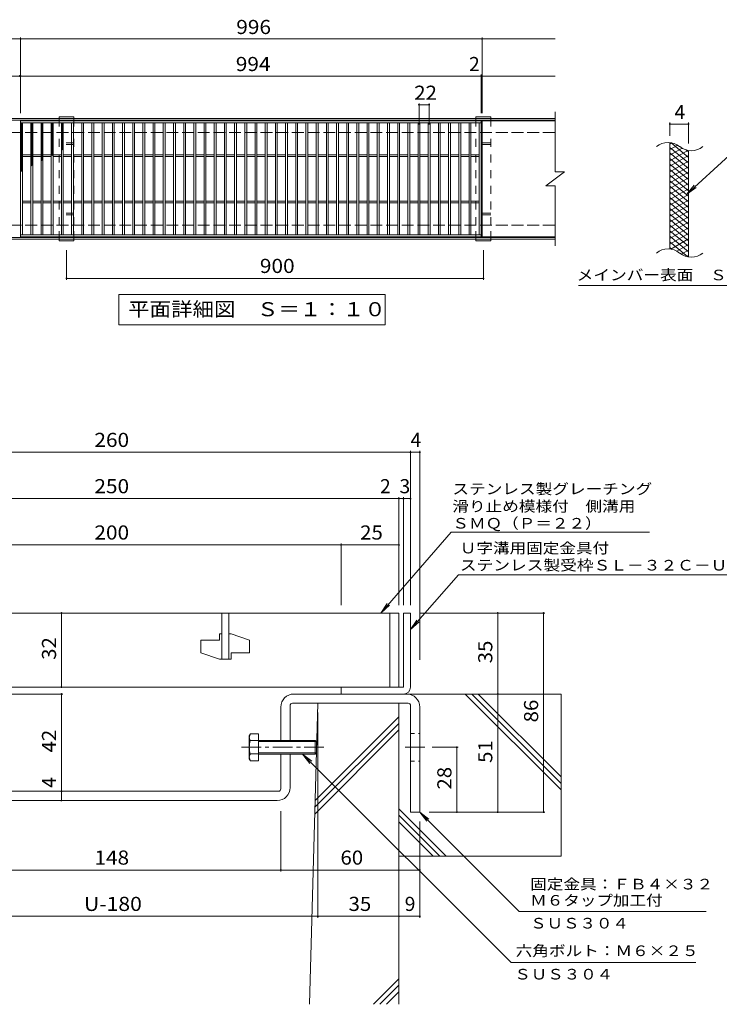
# Model space of a CAD drawing. Units: millimetres. Extents: x -1148 to 2401, y -1942 to 1456.
# Drawn here: x -366 to 1144, y -670 to 1456 of the extents above; entities that cross this region are included whole.
import ezdxf

# ---------------------------------------------------------------- set-up
doc = ezdxf.new("R2010")
doc.units = ezdxf.units.MM
doc.header["$LTSCALE"] = 10
for name, pattern in [('JWW_CENTER1', [6.773333, 4.233333, -0.846667, 0.846667, -0.846667]), ('JWW_DASHED1', [1.693333, 0.846667, -0.846667]), ('JWW_DASHED2', [3.386667, 1.693333, -1.693333]), ('JWW_DASHED3', [3.386667, 2.54, -0.846667])]:
    doc.linetypes.add(name, pattern=pattern)
for name, color, linetype in [('C-1', 7, 'Continuous'), ('C-2', 7, 'Continuous'), ('C-4', 7, 'Continuous'), ('C-5', 7, 'Continuous'), ('C-9', 7, 'Continuous'), ('D-1', 7, 'Continuous'), ('D-2', 7, 'Continuous'), ('D-4', 7, 'Continuous'), ('D-5', 7, 'Continuous'), ('D-6', 7, 'Continuous'), ('D-8', 7, 'Continuous'), ('D-B', 7, 'Continuous')]:
    doc.layers.add(name, color=color, linetype=linetype)
doc.styles.add('ＭＳ ゴシック', font='txt', dxfattribs={"height": 1})

msp = doc.modelspace()

# ---------------------------------------------------------------- linework, layer by layer
at = {"layer": 'C-1', "color": 2, "linetype": 'Continuous', "lineweight": 9}
for p, q in [((788.8, 1242.4), (-516.2, 1242.4)), ((788.8, 1239.4), (-516.2, 1239.4)), ((788.8, 985.4), (-516.2, 985.4)), ((788.8, 982.4), (-516.2, 982.4))]:
    msp.add_line(p, q, dxfattribs=at)
at = {"layer": 'C-1', "color": 2, "linetype": 'JWW_DASHED3', "lineweight": 9}
for p, q in [((788.8, 1212.4), (-516.2, 1212.4)), ((788.8, 1012.4), (-516.2, 1012.4))]:
    msp.add_line(p, q, dxfattribs=at)
at = {"layer": 'C-2', "color": 3, "linetype": 'Continuous', "lineweight": 9}
for p, q in [((789.8, 1257.4), (789.8, 1127.4)), ((-364.2, 987.4), (-364.2, 1237.4)), ((-364.2, 1237.4), (629.8, 1237.4)), ((-364.2, 1233.4), (629.8, 1233.4)), ((-360.2, 991.4), (-360.2, 1233.4)), ((-342.2, 991.4), (-342.2, 1233.4)), ((-338.2, 991.4), (-338.2, 1233.4)), ((-320.2, 991.4), (-320.2, 1233.4)), ((-316.2, 991.4), (-316.2, 1233.4)), ((-298.2, 991.4), (-298.2, 1233.4)), ((-294.2, 991.4), (-294.2, 1233.4)), ((-276.2, 991.4), (-276.2, 1233.4)), ((-272.2, 991.4), (-272.2, 1233.4)), ((-254.2, 991.4), (-254.2, 1233.4)), ((-250.2, 991.4), (-250.2, 1233.4)), ((-232.2, 991.4), (-232.2, 1233.4)), ((-228.2, 991.4), (-228.2, 1233.4)), ((-210.2, 991.4), (-210.2, 1233.4)), ((-206.2, 991.4), (-206.2, 1233.4)), ((-188.2, 991.4), (-188.2, 1233.4)), ((-184.2, 991.4), (-184.2, 1233.4)), ((-166.2, 991.4), (-166.2, 1233.4)), ((-162.2, 991.4), (-162.2, 1233.4)), ((-144.2, 991.4), (-144.2, 1233.4)), ((-140.2, 991.4), (-140.2, 1233.4)), ((-122.2, 991.4), (-122.2, 1233.4)), ((-118.2, 991.4), (-118.2, 1233.4)), ((-100.2, 991.4), (-100.2, 1233.4)), ((-96.2, 991.4), (-96.2, 1233.4)), ((-78.2, 991.4), (-78.2, 1233.4)), ((-74.2, 991.4), (-74.2, 1233.4)), ((-56.2, 991.4), (-56.2, 1233.4)), ((-52.2, 991.4), (-52.2, 1233.4)), ((-34.2, 991.4), (-34.2, 1233.4)), ((-30.2, 991.4), (-30.2, 1233.4)), ((-12.2, 991.4), (-12.2, 1233.4)), ((-8.2, 991.4), (-8.2, 1233.4)), ((9.8, 991.4), (9.8, 1233.4)), ((13.8, 991.4), (13.8, 1233.4)), ((31.8, 991.4), (31.8, 1233.4)), ((35.8, 991.4), (35.8, 1233.4)), ((53.8, 991.4), (53.8, 1233.4)), ((57.8, 991.4), (57.8, 1233.4)), ((75.8, 991.4), (75.8, 1233.4)), ((79.8, 991.4), (79.8, 1233.4)), ((97.8, 991.4), (97.8, 1233.4)), ((101.8, 991.4), (101.8, 1233.4)), ((119.8, 991.4), (119.8, 1233.4)), ((123.8, 991.4), (123.8, 1233.4)), ((141.8, 991.4), (141.8, 1233.4)), ((145.8, 991.4), (145.8, 1233.4)), ((163.8, 991.4), (163.8, 1233.4)), ((167.8, 991.4), (167.8, 1233.4)), ((185.8, 991.4), (185.8, 1233.4)), ((189.8, 991.4), (189.8, 1233.4)), ((207.8, 991.4), (207.8, 1233.4)), ((211.8, 991.4), (211.8, 1233.4)), ((229.8, 991.4), (229.8, 1233.4)), ((233.8, 991.4), (233.8, 1233.4)), ((251.8, 991.4), (251.8, 1233.4)), ((255.8, 991.4), (255.8, 1233.4)), ((273.8, 991.4), (273.8, 1233.4)), ((277.8, 991.4), (277.8, 1233.4)), ((295.8, 991.4), (295.8, 1233.4)), ((299.8, 991.4), (299.8, 1233.4)), ((317.8, 991.4), (317.8, 1233.4)), ((321.8, 991.4), (321.8, 1233.4)), ((339.8, 991.4), (339.8, 1233.4)), ((343.8, 991.4), (343.8, 1233.4)), ((361.8, 991.4), (361.8, 1233.4)), ((365.8, 991.4), (365.8, 1233.4)), ((383.8, 991.4), (383.8, 1233.4)), ((387.8, 991.4), (387.8, 1233.4)), ((405.8, 991.4), (405.8, 1233.4)), ((409.8, 991.4), (409.8, 1233.4)), ((427.8, 991.4), (427.8, 1233.4)), ((431.8, 991.4), (431.8, 1233.4)), ((449.8, 991.4), (449.8, 1233.4)), ((453.8, 991.4), (453.8, 1233.4)), ((471.8, 991.4), (471.8, 1233.4)), ((475.8, 991.4), (475.8, 1233.4)), ((493.8, 991.4), (493.8, 1233.4)), ((497.8, 991.4), (497.8, 1233.4)), ((515.8, 991.4), (515.8, 1233.4)), ((519.8, 991.4), (519.8, 1233.4)), ((537.8, 991.4), (537.8, 1233.4)), ((541.8, 991.4), (541.8, 1233.4)), ((559.8, 991.4), (559.8, 1233.4)), ((563.8, 991.4), (563.8, 1233.4)), ((581.8, 991.4), (581.8, 1233.4)), ((585.8, 991.4), (585.8, 1233.4)), ((603.8, 991.4), (603.8, 1233.4)), ((607.8, 991.4), (607.8, 1233.4)), ((625.8, 991.4), (625.8, 1233.4)), ((629.8, 1237.4), (629.8, 987.4)), ((631.8, 1237.4), (631.8, 987.4)), ((789.8, 1237.4), (631.8, 1237.4)), ((1037.4, 960.6), (1037.4, 1190.6)), ((1077.4, 943.4), (1077.4, 1173.4)), ((-360.2, 1163.9), (-342.2, 1163.9)), ((-360.2, 1160.9), (-342.2, 1160.9)), ((-338.2, 1163.9), (-320.2, 1163.9)), ((-338.2, 1160.9), (-320.2, 1160.9)), ((-316.2, 1163.9), (-298.2, 1163.9)), ((-316.2, 1160.9), (-298.2, 1160.9)), ((-294.2, 1163.9), (-276.2, 1163.9)), ((-294.2, 1160.9), (-276.2, 1160.9)), ((-272.2, 1163.9), (-254.2, 1163.9)), ((-272.2, 1160.9), (-254.2, 1160.9)), ((-250.2, 1163.9), (-232.2, 1163.9)), ((-250.2, 1160.9), (-232.2, 1160.9)), ((-228.2, 1163.9), (-210.2, 1163.9)), ((-228.2, 1160.9), (-210.2, 1160.9)), ((-206.2, 1163.9), (-188.2, 1163.9)), ((-206.2, 1160.9), (-188.2, 1160.9)), ((-184.2, 1163.9), (-166.2, 1163.9)), ((-184.2, 1160.9), (-166.2, 1160.9)), ((-162.2, 1163.9), (-144.2, 1163.9)), ((-162.2, 1160.9), (-144.2, 1160.9)), ((-140.2, 1163.9), (-122.2, 1163.9)), ((-140.2, 1160.9), (-122.2, 1160.9)), ((-118.2, 1163.9), (-100.2, 1163.9)), ((-118.2, 1160.9), (-100.2, 1160.9)), ((-96.2, 1163.9), (-78.2, 1163.9)), ((-96.2, 1160.9), (-78.2, 1160.9)), ((-74.2, 1163.9), (-56.2, 1163.9)), ((-74.2, 1160.9), (-56.2, 1160.9)), ((-52.2, 1163.9), (-34.2, 1163.9)), ((-52.2, 1160.9), (-34.2, 1160.9)), ((-30.2, 1163.9), (-12.2, 1163.9)), ((-30.2, 1160.9), (-12.2, 1160.9)), ((-8.2, 1163.9), (9.8, 1163.9)), ((-8.2, 1160.9), (9.8, 1160.9)), ((13.8, 1163.9), (31.8, 1163.9)), ((13.8, 1160.9), (31.8, 1160.9)), ((35.8, 1163.9), (53.8, 1163.9)), ((35.8, 1160.9), (53.8, 1160.9)), ((57.8, 1163.9), (75.8, 1163.9)), ((57.8, 1160.9), (75.8, 1160.9)), ((79.8, 1163.9), (97.8, 1163.9)), ((79.8, 1160.9), (97.8, 1160.9)), ((101.8, 1163.9), (119.8, 1163.9)), ((101.8, 1160.9), (119.8, 1160.9)), ((123.8, 1163.9), (141.8, 1163.9)), ((123.8, 1160.9), (141.8, 1160.9)), ((145.8, 1163.9), (163.8, 1163.9)), ((145.8, 1160.9), (163.8, 1160.9)), ((167.8, 1163.9), (185.8, 1163.9)), ((167.8, 1160.9), (185.8, 1160.9)), ((189.8, 1163.9), (207.8, 1163.9)), ((189.8, 1160.9), (207.8, 1160.9)), ((211.8, 1163.9), (229.8, 1163.9)), ((211.8, 1160.9), (229.8, 1160.9)), ((233.8, 1163.9), (251.8, 1163.9)), ((233.8, 1160.9), (251.8, 1160.9)), ((255.8, 1163.9), (273.8, 1163.9)), ((255.8, 1160.9), (273.8, 1160.9)), ((277.8, 1163.9), (295.8, 1163.9)), ((277.8, 1160.9), (295.8, 1160.9)), ((299.8, 1163.9), (317.8, 1163.9)), ((299.8, 1160.9), (317.8, 1160.9)), ((321.8, 1163.9), (339.8, 1163.9)), ((321.8, 1160.9), (339.8, 1160.9)), ((343.8, 1163.9), (361.8, 1163.9)), ((343.8, 1160.9), (361.8, 1160.9)), ((365.8, 1163.9), (383.8, 1163.9)), ((365.8, 1160.9), (383.8, 1160.9)), ((387.8, 1163.9), (405.8, 1163.9)), ((387.8, 1160.9), (405.8, 1160.9)), ((409.8, 1163.9), (427.8, 1163.9)), ((409.8, 1160.9), (427.8, 1160.9)), ((431.8, 1163.9), (449.8, 1163.9)), ((431.8, 1160.9), (449.8, 1160.9)), ((453.8, 1163.9), (471.8, 1163.9)), ((453.8, 1160.9), (471.8, 1160.9)), ((475.8, 1163.9), (493.8, 1163.9)), ((475.8, 1160.9), (493.8, 1160.9)), ((497.8, 1163.9), (515.8, 1163.9)), ((497.8, 1160.9), (515.8, 1160.9)), ((519.8, 1163.9), (537.8, 1163.9)), ((519.8, 1160.9), (537.8, 1160.9)), ((541.8, 1163.9), (559.8, 1163.9)), ((541.8, 1160.9), (559.8, 1160.9)), ((563.8, 1163.9), (581.8, 1163.9)), ((563.8, 1160.9), (581.8, 1160.9)), ((585.8, 1163.9), (603.8, 1163.9)), ((585.8, 1160.9), (603.8, 1160.9)), ((607.8, 1163.9), (625.8, 1163.9)), ((607.8, 1160.9), (625.8, 1160.9)), ((769.8, 1097.4), (809.8, 1127.4)), ((789.8, 1127.4), (809.8, 1127.4)), ((769.8, 1097.4), (789.8, 1097.4)), ((789.8, 1097.4), (789.8, 967.4)), ((-360.2, 1063.9), (-342.2, 1063.9)), ((-338.2, 1063.9), (-320.2, 1063.9)), ((-316.2, 1063.9), (-298.2, 1063.9)), ((-294.2, 1063.9), (-276.2, 1063.9)), ((-272.2, 1063.9), (-254.2, 1063.9)), ((-250.2, 1063.9), (-232.2, 1063.9)), ((-228.2, 1063.9), (-210.2, 1063.9)), ((-206.2, 1063.9), (-188.2, 1063.9)), ((-184.2, 1063.9), (-166.2, 1063.9)), ((-162.2, 1063.9), (-144.2, 1063.9)), ((-140.2, 1063.9), (-122.2, 1063.9)), ((-118.2, 1063.9), (-100.2, 1063.9)), ((-96.2, 1063.9), (-78.2, 1063.9)), ((-74.2, 1063.9), (-56.2, 1063.9)), ((-52.2, 1063.9), (-34.2, 1063.9)), ((-30.2, 1063.9), (-12.2, 1063.9)), ((-8.2, 1063.9), (9.8, 1063.9)), ((13.8, 1063.9), (31.8, 1063.9)), ((35.8, 1063.9), (53.8, 1063.9)), ((57.8, 1063.9), (75.8, 1063.9)), ((79.8, 1063.9), (97.8, 1063.9)), ((101.8, 1063.9), (119.8, 1063.9)), ((123.8, 1063.9), (141.8, 1063.9)), ((145.8, 1063.9), (163.8, 1063.9)), ((167.8, 1063.9), (185.8, 1063.9)), ((189.8, 1063.9), (207.8, 1063.9)), ((211.8, 1063.9), (229.8, 1063.9)), ((233.8, 1063.9), (251.8, 1063.9)), ((255.8, 1063.9), (273.8, 1063.9)), ((277.8, 1063.9), (295.8, 1063.9)), ((299.8, 1063.9), (317.8, 1063.9)), ((321.8, 1063.9), (339.8, 1063.9)), ((343.8, 1063.9), (361.8, 1063.9)), ((365.8, 1063.9), (383.8, 1063.9)), ((387.8, 1063.9), (405.8, 1063.9)), ((409.8, 1063.9), (427.8, 1063.9)), ((431.8, 1063.9), (449.8, 1063.9)), ((453.8, 1063.9), (471.8, 1063.9)), ((475.8, 1063.9), (493.8, 1063.9)), ((497.8, 1063.9), (515.8, 1063.9)), ((519.8, 1063.9), (537.8, 1063.9)), ((541.8, 1063.9), (559.8, 1063.9)), ((563.8, 1063.9), (581.8, 1063.9)), ((585.8, 1063.9), (603.8, 1063.9)), ((607.8, 1063.9), (625.8, 1063.9)), ((-360.2, 1060.9), (-342.2, 1060.9)), ((-338.2, 1060.9), (-320.2, 1060.9)), ((-316.2, 1060.9), (-298.2, 1060.9)), ((-294.2, 1060.9), (-276.2, 1060.9)), ((-272.2, 1060.9), (-254.2, 1060.9)), ((-250.2, 1060.9), (-232.2, 1060.9)), ((-228.2, 1060.9), (-210.2, 1060.9)), ((-206.2, 1060.9), (-188.2, 1060.9)), ((-184.2, 1060.9), (-166.2, 1060.9)), ((-162.2, 1060.9), (-144.2, 1060.9)), ((-140.2, 1060.9), (-122.2, 1060.9)), ((-118.2, 1060.9), (-100.2, 1060.9)), ((-96.2, 1060.9), (-78.2, 1060.9)), ((-74.2, 1060.9), (-56.2, 1060.9)), ((-52.2, 1060.9), (-34.2, 1060.9)), ((-30.2, 1060.9), (-12.2, 1060.9)), ((-8.2, 1060.9), (9.8, 1060.9)), ((13.8, 1060.9), (31.8, 1060.9)), ((35.8, 1060.9), (53.8, 1060.9)), ((57.8, 1060.9), (75.8, 1060.9)), ((79.8, 1060.9), (97.8, 1060.9)), ((101.8, 1060.9), (119.8, 1060.9)), ((123.8, 1060.9), (141.8, 1060.9)), ((145.8, 1060.9), (163.8, 1060.9)), ((167.8, 1060.9), (185.8, 1060.9)), ((189.8, 1060.9), (207.8, 1060.9)), ((211.8, 1060.9), (229.8, 1060.9)), ((233.8, 1060.9), (251.8, 1060.9)), ((255.8, 1060.9), (273.8, 1060.9)), ((277.8, 1060.9), (295.8, 1060.9)), ((299.8, 1060.9), (317.8, 1060.9)), ((321.8, 1060.9), (339.8, 1060.9)), ((343.8, 1060.9), (361.8, 1060.9)), ((365.8, 1060.9), (383.8, 1060.9)), ((387.8, 1060.9), (405.8, 1060.9)), ((409.8, 1060.9), (427.8, 1060.9)), ((431.8, 1060.9), (449.8, 1060.9)), ((453.8, 1060.9), (471.8, 1060.9)), ((475.8, 1060.9), (493.8, 1060.9)), ((497.8, 1060.9), (515.8, 1060.9)), ((519.8, 1060.9), (537.8, 1060.9)), ((541.8, 1060.9), (559.8, 1060.9)), ((563.8, 1060.9), (581.8, 1060.9)), ((585.8, 1060.9), (603.8, 1060.9)), ((607.8, 1060.9), (625.8, 1060.9)), ((629.8, 991.4), (-364.2, 991.4)), ((629.8, 987.4), (-364.2, 987.4)), ((789.8, 987.4), (631.8, 987.4))]:
    msp.add_line(p, q, dxfattribs=at)
for centre, start, end in [((1033.4, 1151.3), 50.8263, 129.1737), ((1083.6, 1212.9), 230.8263, 309.1737), ((1033.4, 921.3), 50.8263, 129.1737), ((1083.6, 982.9), 230.8263, 309.1737)]:
    msp.add_arc(centre, 39.7, start, end, dxfattribs=at)
at = {"layer": 'C-4', "color": 7, "linetype": 'Continuous', "lineweight": 9}
for p, q in [((-515.2, 1414.4), (789.8, 1414.4)), ((-364.2, 1254.4), (-364.2, 1417.4)), ((631.8, 1254.4), (631.8, 1417.4)), ((-515.2, 1334.4), (789.8, 1334.4)), ((629.8, 1254.4), (629.8, 1337.4)), ((495.8, 1229.4), (495.8, 1275.4)), ((495.8, 1272.4), (517.8, 1272.4)), ((517.8, 1229.4), (517.8, 1275.4)), ((1037.4, 1205.6), (1037.4, 1233.8)), ((1077.4, 1188.4), (1077.4, 1233.8)), ((1037.4, 1230.8), (1077.4, 1230.8)), ((-265.2, 894.4), (-265.2, 958.4)), ((634.8, 894.4), (634.8, 958.4)), ((-265.2, 897.4), (634.8, 897.4))]:
    msp.add_line(p, q, dxfattribs=at)
at = {"layer": 'C-4', "color": 7, "linetype": 'Continuous', "lineweight": 9, "const_width": 2}
for points in [[(-363.2, 1414.4, 0.414214), (-364.2, 1415.4, 0.414214), (-365.2, 1414.4, 0.414214), (-364.2, 1413.4, 0.414214)], [(632.8, 1414.4, 0.414214), (631.8, 1415.4, 0.414214), (630.8, 1414.4, 0.414214), (631.8, 1413.4, 0.414214)], [(-365.2, 1334.4, 0.414214), (-366.2, 1335.4, 0.414214), (-367.2, 1334.4, 0.414214), (-366.2, 1333.4, 0.414214)], [(-363.2, 1334.4, 0.414214), (-364.2, 1335.4, 0.414214), (-365.2, 1334.4, 0.414214), (-364.2, 1333.4, 0.414214)], [(630.8, 1334.4, 0.414214), (629.8, 1335.4, 0.414214), (628.8, 1334.4, 0.414214), (629.8, 1333.4, 0.414214)], [(632.8, 1334.4, 0.414214), (631.8, 1335.4, 0.414214), (630.8, 1334.4, 0.414214), (631.8, 1333.4, 0.414214)], [(496.8, 1272.4, 0.414214), (495.8, 1273.4, 0.414214), (494.8, 1272.4, 0.414214), (495.8, 1271.4, 0.414214)], [(518.8, 1272.4, 0.414214), (517.8, 1273.4, 0.414214), (516.8, 1272.4, 0.414214), (517.8, 1271.4, 0.414214)], [(1038.4, 1230.8, 0.414214), (1037.4, 1231.8, 0.414214), (1036.4, 1230.8, 0.414214), (1037.4, 1229.8, 0.414214)], [(1078.4, 1230.8, 0.414214), (1077.4, 1231.8, 0.414214), (1076.4, 1230.8, 0.414214), (1077.4, 1229.8, 0.414214)], [(-264.2, 897.4, 0.414214), (-265.2, 898.4, 0.414214), (-266.2, 897.4, 0.414214), (-265.2, 896.4, 0.414214)], [(635.8, 897.4, 0.414214), (634.8, 898.4, 0.414214), (633.8, 897.4, 0.414214), (634.8, 896.4, 0.414214)]]:
    msp.add_lwpolyline(points, format="xyb", close=True, dxfattribs=at)
at = {"layer": 'C-5', "color": 7, "linetype": 'Continuous', "lineweight": 9}
for p, q in [((1165.7, 1162.5), (1073.8, 1079.3)), ((1073.8, 1079.3), (1090, 1098.4)), ((1073.8, 1079.3), (1094.3, 1093.5)), ((839.8, 882.4), (1277.8, 882.4)), ((-152.2, 797.4), (-152.2, 862.4)), ((-152.2, 862.4), (422.8, 862.4)), ((422.8, 862.4), (422.8, 797.4)), ((422.8, 797.4), (-152.2, 797.4))]:
    msp.add_line(p, q, dxfattribs=at)
at = {"layer": 'C-9', "color": 6, "linetype": 'Continuous', "lineweight": 5}
for p, q in [((-364.2, 1229.6), (-360.4, 1233.4)), ((-364.2, 1232.4), (-363.2, 1233.4)), ((-362.6, 1233.4), (-360.2, 1231)), ((-342.2, 1230.7), (-339.5, 1233.4)), ((-341.2, 1233.4), (-338.2, 1230.4)), ((-338.4, 1233.4), (-338.2, 1233.2)), ((-320.2, 1231.8), (-318.6, 1233.4)), ((-319.9, 1233.4), (-316.2, 1229.8)), ((-317, 1233.4), (-316.2, 1232.6)), ((-298.2, 1229.4), (-294.2, 1233.4)), ((-298.2, 1232.2), (-297, 1233.4)), ((-296.4, 1233.4), (-294.2, 1231.3)), ((-276.2, 1230.7), (-273.5, 1233.4)), ((-274.8, 1233.4), (-272.2, 1230.8)), ((-364.2, 1232.2), (-360.2, 1228.2)), ((-364.2, 1226.8), (-360.2, 1230.8)), ((-364.2, 1229.3), (-360.2, 1225.3)), ((-364.2, 1224), (-360.2, 1228)), ((-364.2, 1226.5), (-360.2, 1222.5)), ((-364.2, 1221.1), (-360.2, 1225.1)), ((-364.2, 1223.7), (-360.2, 1219.7)), ((-364.2, 1218.3), (-360.2, 1222.3)), ((-364.2, 1220.9), (-360.2, 1216.9)), ((-364.2, 1215.5), (-360.2, 1219.5)), ((-364.2, 1218), (-360.2, 1214)), ((-364.2, 1212.7), (-360.2, 1216.7)), ((-364.2, 1215.2), (-360.2, 1211.2)), ((-364.2, 1209.8), (-360.2, 1213.8)), ((-364.2, 1212.4), (-360.2, 1208.4)), ((-342.2, 1227.9), (-338.2, 1231.9)), ((-342.2, 1231.6), (-338.2, 1227.6)), ((-342.2, 1225.1), (-338.2, 1229.1)), ((-342.2, 1228.7), (-338.2, 1224.7)), ((-342.2, 1222.2), (-338.2, 1226.2)), ((-342.2, 1225.9), (-338.2, 1221.9)), ((-342.2, 1219.4), (-338.2, 1223.4)), ((-342.2, 1223.1), (-338.2, 1219.1)), ((-342.2, 1216.6), (-338.2, 1220.6)), ((-342.2, 1220.3), (-338.2, 1216.3)), ((-342.2, 1213.8), (-338.2, 1217.8)), ((-342.2, 1217.4), (-338.2, 1213.4)), ((-342.2, 1210.9), (-338.2, 1214.9)), ((-342.2, 1214.6), (-338.2, 1210.6)), ((-342.2, 1208.1), (-338.2, 1212.1)), ((-320.2, 1229), (-316.2, 1233)), ((-320.2, 1230.9), (-316.2, 1226.9)), ((-320.2, 1226.1), (-316.2, 1230.1)), ((-320.2, 1228.1), (-316.2, 1224.1)), ((-320.2, 1223.3), (-316.2, 1227.3)), ((-320.2, 1225.3), (-316.2, 1221.3)), ((-320.2, 1220.5), (-316.2, 1224.5)), ((-320.2, 1222.4), (-316.2, 1218.4)), ((-320.2, 1217.7), (-316.2, 1221.7)), ((-320.2, 1219.6), (-316.2, 1215.6)), ((-320.2, 1214.8), (-316.2, 1218.8)), ((-320.2, 1216.8), (-316.2, 1212.8)), ((-320.2, 1212), (-316.2, 1216)), ((-320.2, 1214), (-316.2, 1210)), ((-320.2, 1209.2), (-316.2, 1213.2)), ((-298.2, 1232.4), (-294.2, 1228.4)), ((-298.2, 1226.5), (-294.2, 1230.5)), ((-298.2, 1229.6), (-294.2, 1225.6)), ((-298.2, 1223.7), (-294.2, 1227.7)), ((-298.2, 1226.8), (-294.2, 1222.8)), ((-298.2, 1220.9), (-294.2, 1224.9)), ((-298.2, 1223.9), (-294.2, 1219.9)), ((-298.2, 1218.1), (-294.2, 1222.1)), ((-298.2, 1221.1), (-294.2, 1217.1)), ((-298.2, 1215.2), (-294.2, 1219.2)), ((-298.2, 1218.3), (-294.2, 1214.3)), ((-298.2, 1212.4), (-294.2, 1216.4)), ((-298.2, 1215.5), (-294.2, 1211.5)), ((-298.2, 1209.6), (-294.2, 1213.6)), ((-298.2, 1212.6), (-294.2, 1208.6)), ((-276.2, 1232), (-272.2, 1228)), ((-276.2, 1227.8), (-272.2, 1231.8)), ((-276.2, 1229.2), (-272.2, 1225.2)), ((-276.2, 1225), (-272.2, 1229)), ((-276.2, 1226.3), (-272.2, 1222.3)), ((-276.2, 1222.2), (-272.2, 1226.2)), ((-276.2, 1223.5), (-272.2, 1219.5)), ((-276.2, 1219.3), (-272.2, 1223.3)), ((-276.2, 1220.7), (-272.2, 1216.7)), ((-276.2, 1216.5), (-272.2, 1220.5)), ((-276.2, 1217.9), (-272.2, 1213.9)), ((-276.2, 1213.7), (-272.2, 1217.7)), ((-276.2, 1215), (-272.2, 1211)), ((-276.2, 1210.9), (-272.2, 1214.9)), ((-276.2, 1212.2), (-272.2, 1208.2)), ((-276.2, 1208), (-272.2, 1212)), ((-364.2, 1207), (-360.2, 1211)), ((-364.2, 1209.5), (-360.2, 1205.5)), ((-364.2, 1204.2), (-360.2, 1208.2)), ((-364.2, 1206.7), (-360.2, 1202.7)), ((-364.2, 1201.3), (-360.2, 1205.3)), ((-364.2, 1203.9), (-360.2, 1199.9)), ((-364.2, 1198.5), (-360.2, 1202.5)), ((-364.2, 1201.1), (-360.2, 1197.1)), ((-364.2, 1195.7), (-360.2, 1199.7)), ((-364.2, 1198.2), (-360.2, 1194.2)), ((-364.2, 1192.9), (-360.2, 1196.9)), ((-364.2, 1195.4), (-360.2, 1191.4)), ((-364.2, 1190), (-360.2, 1194)), ((-364.2, 1192.6), (-360.2, 1188.6)), ((-364.2, 1187.2), (-360.2, 1191.2)), ((-342.2, 1211.8), (-338.2, 1207.8)), ((-342.2, 1205.3), (-338.2, 1209.3)), ((-342.2, 1208.9), (-338.2, 1204.9)), ((-342.2, 1202.5), (-338.2, 1206.5)), ((-342.2, 1206.1), (-338.2, 1202.1)), ((-342.2, 1199.6), (-338.2, 1203.6)), ((-342.2, 1203.3), (-338.2, 1199.3)), ((-342.2, 1196.8), (-338.2, 1200.8)), ((-342.2, 1200.5), (-338.2, 1196.5)), ((-342.2, 1194), (-338.2, 1198)), ((-342.2, 1197.6), (-338.2, 1193.6)), ((-342.2, 1191.1), (-338.2, 1195.1)), ((-342.2, 1194.8), (-338.2, 1190.8)), ((-342.2, 1188.3), (-338.2, 1192.3)), ((-342.2, 1192), (-338.2, 1188)), ((-320.2, 1211.1), (-316.2, 1207.1)), ((-320.2, 1206.3), (-316.2, 1210.3)), ((-320.2, 1208.3), (-316.2, 1204.3)), ((-320.2, 1203.5), (-316.2, 1207.5)), ((-320.2, 1205.5), (-316.2, 1201.5)), ((-320.2, 1200.7), (-316.2, 1204.7)), ((-320.2, 1202.6), (-316.2, 1198.6)), ((-320.2, 1197.9), (-316.2, 1201.9)), ((-320.2, 1199.8), (-316.2, 1195.8)), ((-320.2, 1195), (-316.2, 1199)), ((-320.2, 1197), (-316.2, 1193)), ((-320.2, 1192.2), (-316.2, 1196.2)), ((-320.2, 1194.2), (-316.2, 1190.2)), ((-320.2, 1189.4), (-316.2, 1193.4)), ((-320.2, 1191.3), (-316.2, 1187.3)), ((-298.2, 1206.7), (-294.2, 1210.7)), ((-298.2, 1209.8), (-294.2, 1205.8)), ((-298.2, 1203.9), (-294.2, 1207.9)), ((-298.2, 1207), (-294.2, 1203)), ((-298.2, 1201.1), (-294.2, 1205.1)), ((-298.2, 1204.1), (-294.2, 1200.1)), ((-298.2, 1198.3), (-294.2, 1202.3)), ((-298.2, 1201.3), (-294.2, 1197.3)), ((-298.2, 1195.4), (-294.2, 1199.4)), ((-298.2, 1198.5), (-294.2, 1194.5)), ((-298.2, 1192.6), (-294.2, 1196.6)), ((-298.2, 1195.7), (-294.2, 1191.7)), ((-298.2, 1189.8), (-294.2, 1193.8)), ((-298.2, 1192.8), (-294.2, 1188.8)), ((-298.2, 1186.9), (-294.2, 1190.9)), ((-276.2, 1209.4), (-272.2, 1205.4)), ((-276.2, 1205.2), (-272.2, 1209.2)), ((-276.2, 1206.6), (-272.2, 1202.6)), ((-276.2, 1202.4), (-272.2, 1206.4)), ((-276.2, 1203.7), (-272.2, 1199.7)), ((-276.2, 1199.5), (-272.2, 1203.5)), ((-276.2, 1200.9), (-272.2, 1196.9)), ((-276.2, 1196.7), (-272.2, 1200.7)), ((-276.2, 1198.1), (-272.2, 1194.1)), ((-276.2, 1193.9), (-272.2, 1197.9)), ((-276.2, 1195.2), (-272.2, 1191.2)), ((-276.2, 1191.1), (-272.2, 1195.1)), ((-276.2, 1192.4), (-272.2, 1188.4)), ((-276.2, 1188.2), (-272.2, 1192.2)), ((-364.2, 1189.7), (-360.2, 1185.7)), ((-364.2, 1184.4), (-360.2, 1188.4)), ((-364.2, 1186.9), (-360.2, 1182.9)), ((-364.2, 1181.5), (-360.2, 1185.5)), ((-364.2, 1184.1), (-360.2, 1180.1)), ((-364.2, 1178.7), (-360.2, 1182.7)), ((-364.2, 1181.3), (-360.2, 1177.3)), ((-364.2, 1175.9), (-360.2, 1179.9)), ((-364.2, 1178.4), (-360.2, 1174.4)), ((-364.2, 1173.1), (-360.2, 1177.1)), ((-364.2, 1175.6), (-360.2, 1171.6)), ((-364.2, 1170.2), (-360.2, 1174.2)), ((-364.2, 1172.8), (-360.2, 1168.8)), ((-364.2, 1167.4), (-360.2, 1171.4)), ((-364.2, 1169.9), (-360.2, 1165.9)), ((-342.2, 1185.5), (-338.2, 1189.5)), ((-342.2, 1189.1), (-338.2, 1185.1)), ((-342.2, 1182.7), (-338.2, 1186.7)), ((-342.2, 1186.3), (-338.2, 1182.3)), ((-342.2, 1179.8), (-338.2, 1183.8)), ((-342.2, 1183.5), (-338.2, 1179.5)), ((-342.2, 1177), (-338.2, 1181)), ((-342.2, 1180.7), (-338.2, 1176.7)), ((-342.2, 1174.2), (-338.2, 1178.2)), ((-342.2, 1177.8), (-338.2, 1173.8)), ((-342.2, 1171.3), (-338.2, 1175.3)), ((-342.2, 1175), (-338.2, 1171)), ((-342.2, 1168.5), (-338.2, 1172.5)), ((-342.2, 1172.2), (-338.2, 1168.2)), ((-342.2, 1165.7), (-338.2, 1169.7)), ((-320.2, 1186.5), (-316.2, 1190.5)), ((-320.2, 1188.5), (-316.2, 1184.5)), ((-320.2, 1183.7), (-316.2, 1187.7)), ((-320.2, 1185.7), (-316.2, 1181.7)), ((-320.2, 1180.9), (-316.2, 1184.9)), ((-320.2, 1182.8), (-316.2, 1178.8)), ((-320.2, 1178.1), (-316.2, 1182.1)), ((-320.2, 1180), (-316.2, 1176)), ((-320.2, 1175.2), (-316.2, 1179.2)), ((-320.2, 1177.2), (-316.2, 1173.2)), ((-320.2, 1172.4), (-316.2, 1176.4)), ((-320.2, 1174.4), (-316.2, 1170.4)), ((-320.2, 1169.6), (-316.2, 1173.6)), ((-320.2, 1171.5), (-316.2, 1167.5)), ((-320.2, 1166.7), (-316.2, 1170.7)), ((-298.2, 1190), (-294.2, 1186)), ((-298.2, 1184.1), (-294.2, 1188.1)), ((-298.2, 1187.2), (-294.2, 1183.2)), ((-298.2, 1181.3), (-294.2, 1185.3)), ((-298.2, 1184.3), (-294.2, 1180.3)), ((-298.2, 1178.5), (-294.2, 1182.5)), ((-298.2, 1181.5), (-294.2, 1177.5)), ((-298.2, 1175.6), (-294.2, 1179.6)), ((-298.2, 1178.7), (-294.2, 1174.7)), ((-298.2, 1172.8), (-294.2, 1176.8)), ((-298.2, 1175.9), (-294.2, 1171.9)), ((-298.2, 1170), (-294.2, 1174)), ((-298.2, 1173), (-294.2, 1169)), ((-298.2, 1167.1), (-294.2, 1171.1)), ((-298.2, 1170.2), (-294.2, 1166.2)), ((-276.2, 1189.6), (-272.2, 1185.6)), ((-276.2, 1185.4), (-272.2, 1189.4)), ((-276.2, 1186.8), (-272.2, 1182.8)), ((-276.2, 1182.6), (-272.2, 1186.6)), ((-276.2, 1183.9), (-272.2, 1179.9)), ((-276.2, 1179.7), (-272.2, 1183.7)), ((-276.2, 1181.1), (-272.2, 1177.1)), ((-276.2, 1176.9), (-272.2, 1180.9)), ((-276.2, 1178.3), (-273.8, 1175.8)), ((-276.2, 1174.1), (-272.2, 1178.1)), ((-276.2, 1175.4), (-275.3, 1174.6)), ((1041.9, 1190.1), (1037.4, 1187.5)), ((1054.2, 1185.2), (1037.4, 1175.5)), ((1077.4, 1146.8), (1037.4, 1180.3)), ((1063.6, 1178.6), (1037.4, 1163.5)), ((1076.2, 1173.9), (1037.4, 1151.5)), ((1077.4, 1158.8), (1039.5, 1190.6)), ((1077.4, 1170.8), (1072.7, 1174.7)), ((-364.2, 1164.6), (-360.2, 1168.6)), ((-364.2, 1167.1), (-360.2, 1163.1)), ((-364.2, 1161.7), (-360.2, 1165.7)), ((-364.2, 1164.3), (-360.2, 1160.3)), ((-364.2, 1158.9), (-360.2, 1162.9)), ((-364.2, 1161.5), (-360.2, 1157.5)), ((-364.2, 1156.1), (-360.2, 1160.1)), ((-364.2, 1158.6), (-360.2, 1154.6)), ((-364.2, 1153.3), (-360.2, 1157.3)), ((-364.2, 1155.8), (-360.2, 1151.8)), ((-364.2, 1150.4), (-360.2, 1154.4)), ((-364.2, 1153), (-360.2, 1149)), ((-364.2, 1147.6), (-360.2, 1151.6)), ((-364.2, 1150.1), (-360.2, 1146.1)), ((-364.2, 1144.8), (-360.2, 1148.8)), ((-342.2, 1169.3), (-338.2, 1165.3)), ((-342.2, 1162.9), (-338.2, 1166.9)), ((-342.2, 1166.5), (-338.2, 1162.5)), ((-342.2, 1160), (-338.2, 1164)), ((-342.2, 1163.7), (-338.2, 1159.7)), ((-342.2, 1157.2), (-338.2, 1161.2)), ((-342.2, 1160.9), (-338.2, 1156.9)), ((-342.2, 1154.4), (-338.2, 1158.4)), ((-342.2, 1158), (-338.2, 1154)), ((-342.2, 1151.5), (-338.2, 1155.5)), ((-342.2, 1155.2), (-338.2, 1151.2)), ((-342.2, 1148.7), (-338.2, 1152.7)), ((-342.2, 1152.4), (-338.2, 1148.4)), ((-342.2, 1145.9), (-338.2, 1149.9)), ((-342.2, 1149.5), (-338.2, 1145.5)), ((-320.2, 1168.7), (-316.2, 1164.7)), ((-320.2, 1163.9), (-316.2, 1167.9)), ((-320.2, 1165.9), (-316.2, 1161.9)), ((-320.2, 1161.1), (-316.2, 1165.1)), ((-320.2, 1163), (-316.2, 1159)), ((-320.2, 1158.3), (-316.2, 1162.3)), ((-320.2, 1160.2), (-316.2, 1156.2)), ((-320.2, 1155.4), (-316.2, 1159.4)), ((-320.2, 1157.4), (-316.3, 1153.5)), ((-320.2, 1152.6), (-316.2, 1156.6)), ((-320.2, 1154.6), (-317.9, 1152.3)), ((-320.2, 1151.7), (-319.5, 1151)), ((-316.9, 1153.1), (-316.2, 1153.8)), ((-298.2, 1164.3), (-294.2, 1168.3)), ((-298.2, 1167.4), (-295.1, 1164.2)), ((-298.2, 1164.5), (-296.6, 1163)), ((-297, 1162.7), (-294.2, 1165.5)), ((1077.4, 1134.8), (1037.4, 1168.3)), ((1077.4, 1162.6), (1037.4, 1139.5)), ((1077.4, 1122.8), (1037.4, 1156.3)), ((1077.4, 1150.6), (1037.4, 1127.5)), ((-364.2, 1147.3), (-360.2, 1143.3)), ((-364.2, 1141.9), (-360.2, 1145.9)), ((-364.2, 1144.5), (-360.2, 1140.5)), ((-364.2, 1139.1), (-360.2, 1143.1)), ((-364.2, 1141.7), (-360.2, 1137.7)), ((-364.2, 1136.3), (-360.2, 1140.3)), ((-364.2, 1138.8), (-360.2, 1134.8)), ((-364.2, 1133.5), (-360.2, 1137.5)), ((-364.2, 1136), (-360.2, 1132)), ((-364.2, 1130.6), (-360.2, 1134.6)), ((-364.2, 1133.2), (-360.5, 1129.5)), ((-364.2, 1127.8), (-360.2, 1131.8)), ((-364.2, 1130.3), (-362.1, 1128.2)), ((-364.2, 1127.5), (-363.7, 1127)), ((-342.2, 1143.1), (-338.2, 1147.1)), ((-342.2, 1146.7), (-338.2, 1142.7)), ((-342.2, 1140.2), (-338.2, 1144.2)), ((-342.2, 1143.9), (-339.2, 1140.9)), ((-342.2, 1141.1), (-340.8, 1139.7)), ((1077.4, 1110.8), (1037.4, 1144.3)), ((1077.4, 1138.6), (1037.4, 1115.5)), ((1077.4, 1098.8), (1037.4, 1132.3)), ((1077.4, 1126.6), (1037.4, 1103.5)), ((1077.4, 1086.8), (1037.4, 1120.3)), ((1077.4, 1114.6), (1037.4, 1091.5)), ((1077.4, 1074.8), (1037.4, 1108.3)), ((1077.4, 1102.6), (1037.4, 1079.5)), ((1077.4, 1062.8), (1037.4, 1096.3)), ((1077.4, 1090.6), (1037.4, 1067.5)), ((1077.4, 1050.8), (1037.4, 1084.3)), ((1077.4, 1078.6), (1037.4, 1055.5)), ((1077.4, 1038.8), (1037.4, 1072.3)), ((1077.4, 1066.6), (1037.4, 1043.5)), ((1077.4, 1026.8), (1037.4, 1060.3)), ((1077.4, 1054.6), (1037.4, 1031.5)), ((1077.4, 1014.8), (1037.4, 1048.3)), ((1077.4, 1042.6), (1037.4, 1019.5)), ((1077.4, 1002.8), (1037.4, 1036.3)), ((1077.4, 1030.6), (1037.4, 1007.5)), ((1077.4, 990.8), (1037.4, 1024.3)), ((1077.4, 1018.6), (1037.4, 995.5)), ((1077.4, 978.8), (1037.4, 1012.3)), ((1077.4, 1006.6), (1037.4, 983.5)), ((1077.4, 966.8), (1037.4, 1000.3)), ((1077.4, 994.6), (1037.4, 971.5)), ((1077.4, 954.8), (1037.4, 988.3)), ((1077.4, 982.6), (1039.3, 960.6)), ((1076, 943.9), (1037.4, 976.3)), ((1042.6, 960), (1037.4, 964.3)), ((1077.4, 970.6), (1052.5, 956.2)), ((1077.4, 958.6), (1061.9, 949.6)), ((1077.4, 946.6), (1073.7, 944.5))]:
    msp.add_line(p, q, dxfattribs=at)
at = {"layer": 'C-9', "color": 3, "linetype": 'Continuous', "lineweight": 9}
for p, q in [((-249.2, 1246.4), (-281.2, 1246.4)), ((-281.2, 1242.4), (-281.2, 1246.4)), ((-249.2, 1242.4), (-281.2, 1242.4)), ((-249.2, 1242.4), (-249.2, 1246.4)), ((618.8, 1242.4), (618.8, 1246.4)), ((650.8, 1246.4), (618.8, 1246.4)), ((650.8, 1242.4), (618.8, 1242.4)), ((650.8, 1242.4), (650.8, 1246.4)), ((-281.2, 982.4), (-281.2, 978.4)), ((-249.2, 982.4), (-281.2, 982.4)), ((-249.2, 978.4), (-281.2, 978.4)), ((-249.2, 982.4), (-249.2, 978.4)), ((650.8, 982.4), (618.8, 982.4)), ((618.8, 982.4), (618.8, 978.4)), ((650.8, 978.4), (618.8, 978.4)), ((650.8, 982.4), (650.8, 978.4))]:
    msp.add_line(p, q, dxfattribs=at)
at = {"layer": 'C-9', "color": 3, "linetype": 'JWW_DASHED2', "lineweight": 9}
for p, q in [((-281.2, 1242.4), (-281.2, 1212.4)), ((-249.2, 1242.4), (-249.2, 1212.4)), ((618.8, 1242.4), (618.8, 1212.4)), ((650.8, 1242.4), (650.8, 1212.4)), ((-281.2, 1012.4), (-281.2, 1212.4)), ((-249.2, 1012.4), (-249.2, 1212.4)), ((618.8, 1012.4), (618.8, 1212.4)), ((650.8, 1012.4), (650.8, 1212.4)), ((-249.2, 1190.4), (-281.2, 1190.4)), ((-249.2, 1186.4), (-281.2, 1186.4)), ((650.8, 1190.4), (618.8, 1190.4)), ((650.8, 1186.4), (618.8, 1186.4)), ((-249.2, 1038.4), (-281.2, 1038.4)), ((-249.2, 1034.4), (-281.2, 1034.4)), ((650.8, 1038.4), (618.8, 1038.4)), ((650.8, 1034.4), (618.8, 1034.4)), ((-281.2, 982.4), (-281.2, 1012.4)), ((-249.2, 982.4), (-249.2, 1012.4)), ((618.8, 982.4), (618.8, 1012.4)), ((650.8, 982.4), (650.8, 1012.4))]:
    msp.add_line(p, q, dxfattribs=at)
at = {"layer": 'D-1', "color": 2, "linetype": 'Continuous', "lineweight": 9}
for p, q in [((462.5, 174.8), (462.5, 14.8)), ((462.5, 174.8), (477.5, 174.8)), ((477.5, 14.8), (477.5, 174.8)), ((327.5, 14.8), (462.5, 14.8)), ((327.5, -0.2), (327.5, 14.8)), ((327.5, -0.2), (462.5, -0.2))]:
    msp.add_line(p, q, dxfattribs=at)
msp.add_arc((462.5, 14.8), 15, 270, 0, dxfattribs=at)
at = {"layer": 'D-2', "color": 3, "linetype": 'Continuous', "lineweight": 9}
for p, q in [((452.5, 174.8), (-797.5, 174.8)), ((70, 174.8), (70, 74.8)), ((85, 174.8), (85, 74.8)), ((432.5, 174.8), (432.5, 14.8)), ((452.5, 174.8), (452.5, 14.8)), ((65, 129.8), (65, 116)), ((70, 129.8), (65, 129.8)), ((90, 129.8), (85, 129.8)), ((90, 129.8), (130, 116)), ((25, 116), (25, 88.6)), ((25, 116), (65, 116)), ((130, 116), (130, 88.6)), ((25, 88.6), (65, 74.8)), ((90, 88.6), (90, 74.8)), ((90, 88.6), (130, 88.6)), ((90, 74.8), (65, 74.8)), ((-797.5, 14.8), (452.5, 14.8))]:
    msp.add_line(p, q, dxfattribs=at)
at = {"layer": 'D-4', "color": 7, "linetype": 'Continuous', "lineweight": 9}
for p, q in [((-822.5, 521.8), (477.5, 521.8)), ((477.5, 524.8), (477.5, 191.8)), ((477.5, 521.8), (497.5, 521.8)), ((497.5, 524.8), (497.5, 73.8)), ((-797.5, 421.8), (452.5, 421.8)), ((452.5, 424.8), (452.5, 191.8)), ((452.5, 421.8), (462.5, 421.8)), ((462.5, 424.8), (462.5, 191.8)), ((462.5, 421.8), (477.5, 421.8)), ((-672.5, 321.8), (327.5, 321.8)), ((327.5, 324.8), (327.5, 191.8)), ((327.5, 321.8), (452.5, 321.8)), ((-276.1, 174.8), (-276.1, 14.8)), ((767.7, 174.8), (497.5, 174.8)), ((665.8, 174.8), (665.8, -0.2)), ((764.7, 174.8), (764.7, -255.2)), ((-273.1, -0.2), (-550.5, -0.2)), ((-276.1, -210.2), (-276.1, -0.2)), ((665.8, -0.2), (665.8, -255.2)), ((277.5, -483.2), (277.5, -40.2)), ((580.5, -115.2), (524.5, -115.2)), ((577.5, -255.2), (577.5, -115.2)), ((-276.1, -230.2), (-276.1, -210.2)), ((197.5, -383.2), (197.5, -252.8)), ((497.5, -483.2), (497.5, -275.2)), ((767.7, -255.2), (517.5, -255.2)), ((-542.5, -380.2), (197.5, -380.2)), ((197.5, -380.2), (497.5, -380.2)), ((-622.5, -480.2), (277.5, -480.2)), ((277.5, -480.2), (452.5, -480.2)), ((452.5, -480.2), (497.5, -480.2))]:
    msp.add_line(p, q, dxfattribs=at)
at = {"layer": 'D-4', "color": 7, "linetype": 'Continuous', "lineweight": 9, "const_width": 2}
for points in [[(478.5, 521.8, 0.414214), (477.5, 522.8, 0.414214), (476.5, 521.8, 0.414214), (477.5, 520.8, 0.414214)], [(478.5, 521.8, 0.414214), (477.5, 522.8, 0.414214), (476.5, 521.8, 0.414214), (477.5, 520.8, 0.414214)], [(498.5, 521.8, 0.414214), (497.5, 522.8, 0.414214), (496.5, 521.8, 0.414214), (497.5, 520.8, 0.414214)], [(453.5, 421.8, 0.414214), (452.5, 422.8, 0.414214), (451.5, 421.8, 0.414214), (452.5, 420.8, 0.414214)], [(463.5, 421.8, 0.414214), (462.5, 422.8, 0.414214), (461.5, 421.8, 0.414214), (462.5, 420.8, 0.414214)], [(478.5, 421.8, 0.414214), (477.5, 422.8, 0.414214), (476.5, 421.8, 0.414214), (477.5, 420.8, 0.414214)], [(328.5, 321.8, 0.414214), (327.5, 322.8, 0.414214), (326.5, 321.8, 0.414214), (327.5, 320.8, 0.414214)], [(453.5, 321.8, 0.414214), (452.5, 322.8, 0.414214), (451.5, 321.8, 0.414214), (452.5, 320.8, 0.414214)], [(-275.1, 174.8, 0.414214), (-276.1, 175.8, 0.414214), (-277.1, 174.8, 0.414214), (-276.1, 173.8, 0.414214)], [(666.8, 174.8, 0.414214), (665.8, 175.8, 0.414214), (664.8, 174.8, 0.414214), (665.8, 173.8, 0.414214)], [(765.7, 174.8, 0.414214), (764.7, 175.8, 0.414214), (763.7, 174.8, 0.414214), (764.7, 173.8, 0.414214)], [(-275.1, 14.8, 0.414214), (-276.1, 15.8, 0.414214), (-277.1, 14.8, 0.414214), (-276.1, 13.8, 0.414214)], [(-275.1, -0.2, 0.414214), (-276.1, 0.8, 0.414214), (-277.1, -0.2, 0.414214), (-276.1, -1.2, 0.414214)], [(666.8, -0.2, 0.414214), (665.8, 0.8, 0.414214), (664.8, -0.2, 0.414214), (665.8, -1.2, 0.414214)], [(578.5, -115.2, 0.414214), (577.5, -114.2, 0.414214), (576.5, -115.2, 0.414214), (577.5, -116.2, 0.414214)], [(-275.1, -210.2, 0.414214), (-276.1, -209.2, 0.414214), (-277.1, -210.2, 0.414214), (-276.1, -211.2, 0.414214)], [(-275.1, -230.2, 0.414214), (-276.1, -229.2, 0.414214), (-277.1, -230.2, 0.414214), (-276.1, -231.2, 0.414214)], [(578.5, -255.2, 0.414214), (577.5, -254.2, 0.414214), (576.5, -255.2, 0.414214), (577.5, -256.2, 0.414214)], [(666.8, -255.2, 0.414214), (665.8, -254.2, 0.414214), (664.8, -255.2, 0.414214), (665.8, -256.2, 0.414214)], [(765.7, -255.2, 0.414214), (764.7, -254.2, 0.414214), (763.7, -255.2, 0.414214), (764.7, -256.2, 0.414214)], [(198.5, -380.2, 0.414214), (197.5, -379.2, 0.414214), (196.5, -380.2, 0.414214), (197.5, -381.2, 0.414214)], [(498.5, -380.2, 0.414214), (497.5, -379.2, 0.414214), (496.5, -380.2, 0.414214), (497.5, -381.2, 0.414214)], [(278.5, -480.2, 0.414214), (277.5, -479.2, 0.414214), (276.5, -480.2, 0.414214), (277.5, -481.2, 0.414214)], [(453.5, -480.2, 0.414214), (452.5, -479.2, 0.414214), (451.5, -480.2, 0.414214), (452.5, -481.2, 0.414214)], [(498.5, -480.2, 0.414214), (497.5, -479.2, 0.414214), (496.5, -480.2, 0.414214), (497.5, -481.2, 0.414214)]]:
    msp.add_lwpolyline(points, format="xyb", close=True, dxfattribs=at)
at = {"layer": 'D-5', "color": 7, "linetype": 'Continuous', "lineweight": 9}
for p, q in [((413.4, 174.8), (565.3, 349.4)), ((993.1, 349.4), (565.3, 349.4)), ((580.8, 257.6), (477.5, 138.9)), ((580.8, 257.6), (1208.9, 257.6)), ((413.4, 174.8), (427.2, 195.6)), ((413.4, 174.8), (432.1, 191.4)), ((477.5, 138.9), (491.3, 159.7)), ((477.5, 138.9), (496.2, 155.4)), ((244.6, -130.2), (694.6, -580.2)), ((244.6, -130.2), (264.5, -145.4)), ((244.6, -130.2), (259.8, -150)), ((497.5, -255.2), (711.9, -469.6)), ((497.5, -255.2), (517.3, -270.4)), ((497.5, -255.2), (512.7, -275)), ((1115.8, -469.6), (711.9, -469.6)), ((694.6, -580.2), (1093.5, -580.2))]:
    msp.add_line(p, q, dxfattribs=at)
at = {"layer": 'D-6', "color": 6, "linetype": 'Continuous', "lineweight": 5}
for p, q in [((259.4, -670.2), (277.5, -20.2)), ((277.5, -20.2), (452.5, -20.2)), ((452.5, -20.2), (452.5, -670.2)), ((802.5, -0.2), (462.5, -0.2)), ((595.3, -0.2), (802.5, -207.3)), ((609.5, -0.2), (802.5, -193.2)), ((623.6, -0.2), (802.5, -179.1)), ((802.5, -0.2), (802.5, -350.2)), ((271.2, -244.7), (452.5, -63.5)), ((271.6, -230.2), (452.5, -49.4)), ((270.8, -259.3), (452.5, -77.7)), ((452.5, -248), (554.7, -350.2)), ((452.5, -262.1), (540.5, -350.2)), ((452.5, -276.3), (526.4, -350.2)), ((802.5, -350.2), (452.5, -350.2)), ((397.3, -670.2), (452.5, -615.1)), ((411.5, -670.2), (452.5, -629.2)), ((425.6, -670.2), (452.5, -643.3))]:
    msp.add_line(p, q, dxfattribs=at)
at = {"layer": 'D-8', "color": 3, "linetype": 'Continuous', "lineweight": 9}
for p, q in [((222.5, -20.2), (472.5, -20.2)), ((225.5, -0.2), (469.5, -0.2)), ((197.5, -100.2), (197.5, -28.2)), ((217.5, -100.2), (217.5, -25.2)), ((477.5, -25.2), (477.5, -255.2)), ((497.5, -28.2), (497.5, -255.2)), ((197.5, -205.2), (197.5, -130.2)), ((217.5, -202.2), (217.5, -130.2)), ((192.5, -210.2), (-537.5, -210.2)), ((189.5, -230.2), (-534.5, -230.2)), ((497.5, -255.2), (477.5, -255.2))]:
    msp.add_line(p, q, dxfattribs=at)
at = {"layer": 'D-8', "color": 3, "linetype": 'JWW_DASHED1', "lineweight": 9}
for p, q in [((197.5, -100.2), (217.5, -100.2)), ((477.5, -85.2), (497.5, -85.2)), ((197.5, -130.2), (217.5, -130.2)), ((477.5, -145.2), (497.5, -145.2))]:
    msp.add_line(p, q, dxfattribs=at)
at = {"layer": 'D-8', "color": 3, "linetype": 'JWW_CENTER1', "lineweight": 9}
msp.add_line((466, -115.2), (509.8, -115.2), dxfattribs=at)
at = {"layer": 'D-8', "color": 3, "linetype": 'Continuous', "lineweight": 9}
for centre, radius, start, end in [((225.5, -28.2), 28, 90, 180), ((222.5, -25.2), 5, 90, 180), ((469.5, -28.2), 28, 0, 90), ((472.5, -25.2), 5, 0, 90), ((189.5, -202.2), 28, 270, 0), ((192.5, -205.2), 5, 270, 0)]:
    msp.add_arc(centre, radius, start, end, dxfattribs=at)
at = {"layer": 'D-B', "color": 2, "linetype": 'Continuous', "lineweight": 9}
for p, q in [((131.7, -86.3), (129.5, -90.2)), ((129.5, -140.2), (129.5, -90.2)), ((131.7, -86.3), (149.5, -86.3)), ((131.7, -100.8), (149.5, -100.8)), ((149.5, -86.3), (149.5, -144.1)), ((149.5, -100.2), (271.8, -100.2)), ((149.5, -102.9), (274.5, -102.9)), ((271.8, -100.2), (271.8, -130.2)), ((274.5, -102.9), (271.8, -100.2)), ((274.5, -127.5), (274.5, -102.9)), ((149.5, -127.5), (274.5, -127.5)), ((274.5, -127.5), (271.8, -130.2)), ((129.5, -140.2), (131.7, -144.1)), ((131.7, -129.6), (149.5, -129.6)), ((131.7, -144.1), (149.5, -144.1)), ((149.5, -130.2), (271.8, -130.2))]:
    msp.add_line(p, q, dxfattribs=at)
at = {"layer": 'D-B', "color": 2, "linetype": 'JWW_CENTER1', "lineweight": 9}
msp.add_line((112.7, -115.2), (292.1, -115.2), dxfattribs=at)
at = {"layer": 'D-B', "color": 2, "linetype": 'Continuous', "lineweight": 9}
for centre, radius, start, end in [((146.5, -94.9), 17, 150, 175.6158), ((143.7, -93.1), 14.2, 181.8087, 212.5756), ((177.2, -115.2), 47.8, 162.412, 197.588), ((143.7, -137.3), 14.2, 147.4245, 178.1913), ((146.5, -135.6), 17, 184.3843, 210)]:
    msp.add_arc(centre, radius, start, end, dxfattribs=at)

# ---------------------------------------------------------------- texts
at = {"layer": 'C-4', "color": 2, "linetype": 'Continuous', "lineweight": 9, "style": 'ＭＳ ゴシック'}
for s, width, p in [('996', 1.083333, (101.3, 1425.1)), ('994', 1.083333, (100.3, 1345.1)), ('22', 1.0625, (485.5, 1283.1)), ('900', 1.083333, (152.3, 909.1))]:
    msp.add_text(s, height=30.48, dxfattribs=dict(at, width=width)).set_placement(p)
for s, p in [('2', (603.8, 1345.1)), ('4', (1047.4, 1241.4))]:
    msp.add_text(s, height=30.5, dxfattribs=at).set_placement(p)
at = {"layer": 'C-5', "color": 7, "linetype": 'Continuous', "lineweight": 9, "style": 'ＭＳ ゴシック', "width": 1.153846}
msp.add_text('メインバー表面\u3000Ｓ＝１：１', height=22.86, dxfattribs=at).set_placement((836.2, 893.3))
at = {"layer": 'C-5', "color": 2, "linetype": 'Continuous', "lineweight": 9, "style": 'ＭＳ ゴシック', "width": 1.114583}
msp.add_text('平面詳細図\u3000Ｓ＝１：１０', height=30.48, dxfattribs=at).set_placement((-132.2, 815.6))
at = {"layer": 'D-4', "color": 2, "linetype": 'Continuous', "lineweight": 211, "style": 'ＭＳ ゴシック'}
for s, width, p in [('260', 1.083333, (-205, 533.4)), ('250', 1.083333, (-205, 433.4)), ('200', 1.083333, (-205, 333.4)), ('25', 1.0625, (368.7, 333.4)), ('148', 1.083333, (-205, -368.6)), ('60', 1.0625, (326.2, -368.6)), ('U-180', 1.1, (-227.5, -468.6)), ('35', 1.0625, (343.7, -468.6))]:
    msp.add_text(s, height=30.48, dxfattribs=dict(at, width=width)).set_placement(p)
for s, p in [('4', (477.5, 533.4)), ('2', (411.6, 433.4)), ('3', (453.7, 433.4)), ('9', (465, -468.6))]:
    msp.add_text(s, height=30.5, dxfattribs=at).set_placement(p)
at = {"layer": 'D-4', "color": 2, "linetype": 'Continuous', "lineweight": 211, "style": 'ＭＳ ゴシック', "width": 1.0625}
for s, p in [('32', (-287.7, 73.6)), ('35', (654.1, 66.1)), ('86', (753, -61.4)), ('42', (-287.7, -126.4)), ('51', (654.1, -148.9)), ('28', (565.8, -206.5))]:
    msp.add_text(s, height=30.48, rotation=90, dxfattribs=at).set_placement(p)
at = {"layer": 'D-4', "color": 2, "linetype": 'Continuous', "lineweight": 211, "style": 'ＭＳ ゴシック'}
msp.add_text('4', height=30.5, rotation=90, dxfattribs=at).set_placement((-287.7, -202.7))
at = {"layer": 'D-5', "color": 7, "linetype": 'Continuous', "lineweight": 9, "style": 'ＭＳ ゴシック'}
for s, rotation, width, p in [('ステンレス製グレーチング', 0.0002, 1.152778, (567.8, 431.3)), ('滑り止め模様付\u3000側溝用', 0.0001, 1.151515, (567.8, 393.8)), ('ＳＭＱ（Ｐ＝２２）', 0.0002, 1.148148, (567.8, 357.2))]:
    msp.add_text(s, height=22.86, rotation=rotation, dxfattribs=dict(at, width=width)).set_placement(p)
for s, width, p in [('Ｕ字溝用固定金具付', 1.148148, (583.9, 303.6)), ('ステンレス製受枠ＳＬ－３２Ｃ－Ｕ１８', 1.157407, (583.9, 266.6)), ('ＳＵＳ３０４', 1.138889, (735.8, -506.5)), ('ＳＵＳ３０４', 1.138889, (701.7, -616.6))]:
    msp.add_text(s, height=22.86, dxfattribs=dict(at, width=width)).set_placement(p)
at = {"layer": 'D-5', "color": 7, "linetype": 'Continuous', "lineweight": 0, "style": 'ＭＳ ゴシック', "width": 1.151515}
msp.add_text('固定金具：ＦＢ４×３２', height=22.86, dxfattribs=at).set_placement((735.8, -422.1))
at = {"layer": 'D-5', "color": 7, "linetype": 'Continuous', "lineweight": 211, "style": 'ＭＳ ゴシック'}
for s, width, p in [('Ｍ６タップ加工付', 1.145833, (735.8, -457.1)), ('六角ボルト：Ｍ６×２５', 1.151515, (704.4, -566))]:
    msp.add_text(s, height=22.86, dxfattribs=dict(at, width=width)).set_placement(p)

doc.saveas('drawing.dxf')
